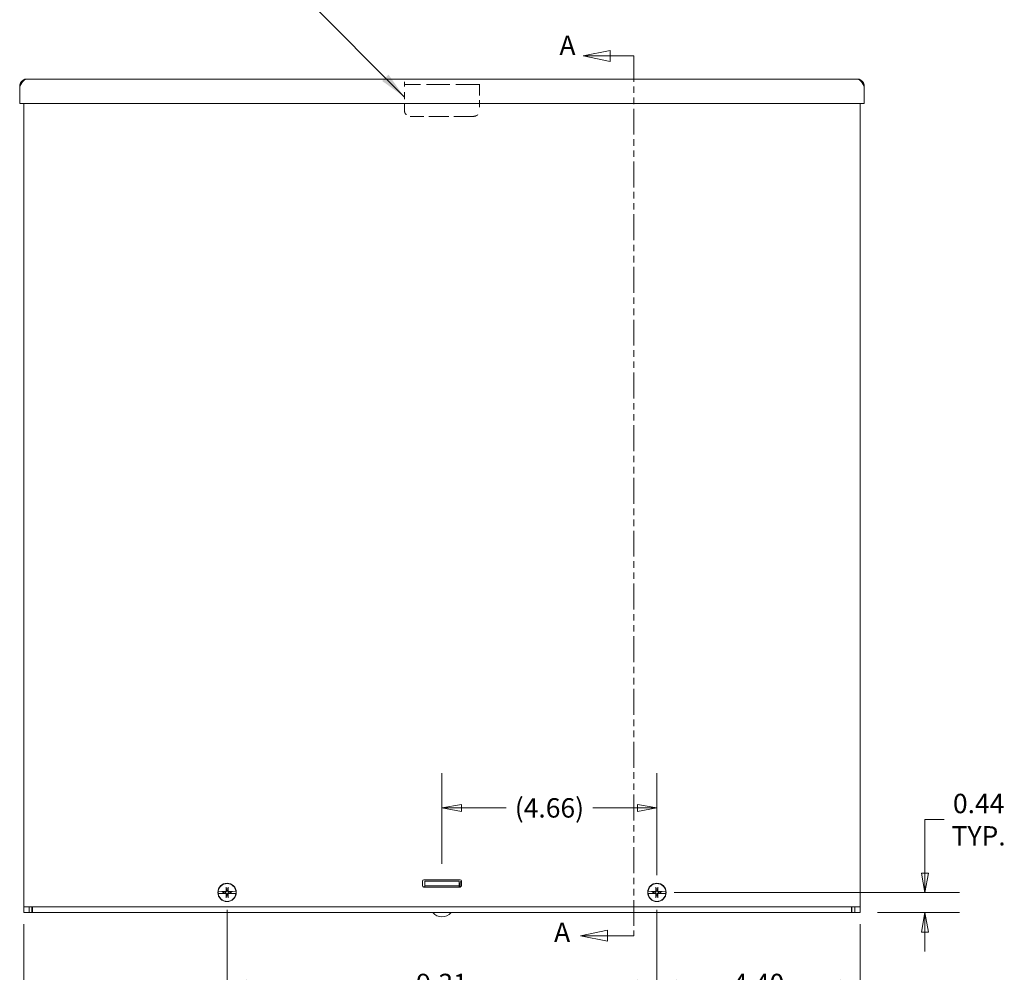
# Model space of a CAD drawing. Units: inches. Extents: x 6.2 to 98.6, y 9.7 to 61.8.
# Drawn here: x 19.8 to 41.2, y 27.3 to 48 of the extents above; entities that cross this region are included whole.
import ezdxf

# ---------------------------------------------------------------- set-up
doc = ezdxf.new("R2010")
doc.units = ezdxf.units.IN
doc.header["$LTSCALE"] = 6
doc.header["$MEASUREMENT"] = 0
doc.linetypes.add('DASHED', pattern=[0.2067, 0.1654, -0.0413])
doc.linetypes.add('DOUBLE_DASH_CHAIN', pattern=[1.2403, 0.6614, -0.0827, 0.1654, -0.0827, 0.1654, -0.0827])
doc.layers.get('0').update_dxf_attribs({"lineweight": 0})
for name, color, linetype, lineweight in [('Dimension (ANSI)', 7, 'Continuous', 5), ('Hidden (ANSI)', 7, 'DASHED', 5), ('Section Line (ANSI)', 7, 'DOUBLE_DASH_CHAIN', 5), ('Symbol (ANSI)', 7, 'Continuous', 5), ('Visible (ANSI)', 7, 'Continuous', 5)]:
    doc.layers.add(name, color=color, linetype=linetype, lineweight=lineweight)
doc.styles.add('Note Text (ANSI)', font='tahoma.ttf')
doc.styles.add('ROMANS', font='tahoma.ttf')
doc.dimstyles.new('Default (ANSI)', dxfattribs={"dimscale": 6, "dimtxt": 0.07, "dimasz": 0.07, "dimexe": 0.125, "dimexo": 0.0625, "dimgap": 0.031496, "dimtad": 0, "dimtih": 1, "dimtoh": 1, "dimrnd": 1e-08, "dimzin": 0, "dimdsep": 46, "dimtxsty": 'ROMANS', "dimblk": 'Filled-1', "dimcen": 0.09, "dimdle": 0.393701, "dimclrd": 256, "dimclre": 256, "dimclrt": 256, "dimadec": 0, "dimazin": 0, "dimtfac": 0.928571, "dimtofl": 0, "dimtmove": 0, "dimatfit": 3, "dimfxl": 1, "dimtolj": 1, "dimtzin": 0, "dimlwd": -1, "dimlwe": -1, "dimarcsym": 0})
doc.dimstyles.new('Default (ANSI)$7', dxfattribs={"dimscale": 6, "dimtxt": 0.07, "dimasz": 0.098425, "dimexe": 0.125, "dimexo": 0.0625, "dimgap": 0.031496, "dimtad": 0, "dimtih": 1, "dimtoh": 1, "dimrnd": 1e-08, "dimzin": 0, "dimdsep": 46, "dimtxsty": 'ROMANS', "dimblk": 'Filled-1', "dimcen": 0.09, "dimdle": 0.393701, "dimclrd": 256, "dimclre": 256, "dimclrt": 256, "dimadec": 0, "dimazin": 0, "dimtfac": 0.928571, "dimtofl": 0, "dimtmove": 0, "dimatfit": 3, "dimfxl": 1, "dimtolj": 1, "dimtzin": 0, "dimlwd": -1, "dimlwe": -1, "dimarcsym": 0})

# ---------------------------------------------------------------- blocks, each defined once
blk = doc.blocks.new('Filled-1')
at = {"color": 0}
for p, q in [((0, 0), (-1, 0.179)), ((-1, 0.179), (-1, -0.179)), ((-1, 0), (0, 0)), ((-1, -0.179), (0, 0))]:
    blk.add_line(p, q, dxfattribs=at)
at = {"color": 0, "flags": 128}
blk.add_lwpolyline([(-1, -0.179), (0, 0), (-1, 0.179), (-1, -0.179)], dxfattribs=at)
at = {"color": 0}
blk.add_solid([(-1, -0.179), (0, 0), (-1, 0.179), (-1, -0.179)], dxfattribs=at)
blk = doc.blocks.new('*D11')
at = {"layer": 'Defpoints', "color": 0, "transparency": 16777216}
for p in [(33.642, 29.051), (38.045, 28.739), (33.642, 27.079)]:
    blk.add_point(p, dxfattribs=at)
at = {"layer": 'Dimension (ANSI)', "transparency": 16777216}
for p, q in [((33.642, 28.676), (33.642, 26.329)), ((38.045, 28.364), (38.045, 26.329)), ((34.062, 27.079), (35.112, 27.079)), ((37.625, 27.079), (36.576, 27.079))]:
    blk.add_line(p, q, dxfattribs=at)
at = {"layer": 'Dimension (ANSI)', "transparency": 16777216, "xscale": 0.4200000017881394, "yscale": 0.4200000017881394, "zscale": 0.4200000017881394, "rotation": 180}
blk.add_blockref('Filled-1', (33.642, 27.079), dxfattribs=at)
at = {"layer": 'Dimension (ANSI)', "transparency": 16777216, "xscale": 0.4200000017881394, "yscale": 0.4200000017881394, "zscale": 0.4200000017881394}
blk.add_blockref('Filled-1', (38.045, 27.079), dxfattribs=at)
at = {"layer": 'Dimension (ANSI)', "transparency": 16777216, "insert": (35.844, 27.079), "char_height": 0.42, "attachment_point": 5, "style": 'ROMANS'}
blk.add_mtext('\\A1;4.40', dxfattribs=at)
blk = doc.blocks.new('*D12')
at = {"layer": 'Defpoints', "color": 0, "transparency": 16777216}
for p in [(19.927, 28.739), (38.045, 28.739), (19.927, 25.266)]:
    blk.add_point(p, dxfattribs=at)
at = {"layer": 'Dimension (ANSI)', "transparency": 16777216}
for p, q in [((19.927, 28.364), (19.927, 24.516)), ((38.045, 28.364), (38.045, 24.516)), ((20.347, 25.266), (27.374, 25.266)), ((37.625, 25.266), (30.598, 25.266))]:
    blk.add_line(p, q, dxfattribs=at)
at = {"layer": 'Dimension (ANSI)', "transparency": 16777216, "xscale": 0.4200000017881394, "yscale": 0.4200000017881394, "zscale": 0.4200000017881394, "rotation": 180}
blk.add_blockref('Filled-1', (19.927, 25.266), dxfattribs=at)
at = {"layer": 'Dimension (ANSI)', "transparency": 16777216, "xscale": 0.4200000017881394, "yscale": 0.4200000017881394, "zscale": 0.4200000017881394}
blk.add_blockref('Filled-1', (38.045, 25.266), dxfattribs=at)
at = {"layer": 'Dimension (ANSI)', "transparency": 16777216, "insert": (28.986, 25.266), "char_height": 0.42, "attachment_point": 5, "style": 'ROMANS'}
blk.add_mtext('\\A1;\\fTahoma|b0|i0;\\H0.4200;18.12\\P\\fTahoma|b0|i0;\\H0.4200;LID WIDTH', dxfattribs=at)
blk = doc.blocks.new('*D13')
at = {"layer": 'Defpoints', "color": 0, "transparency": 16777216}
for p in [(33.642, 29.051), (38.045, 28.614), (39.449, 28.614)]:
    blk.add_point(p, dxfattribs=at)
at = {"layer": 'Dimension (ANSI)', "transparency": 16777216}
for p, q in [((39.869, 30.628), (39.449, 30.628)), ((39.449, 30.628), (39.449, 29.891)), ((39.449, 29.471), (39.449, 29.891)), ((34.017, 29.051), (40.199, 29.051)), ((38.42, 28.614), (40.199, 28.614)), ((39.449, 28.194), (39.449, 27.774))]:
    blk.add_line(p, q, dxfattribs=at)
at = {"layer": 'Dimension (ANSI)', "transparency": 16777216, "xscale": 0.4200000017881394, "yscale": 0.4200000017881394, "zscale": 0.4200000017881394}
for p, rotation in [((39.449, 29.051), 270), ((39.449, 28.614), 90)]:
    blk.add_blockref('Filled-1', p, dxfattribs=dict(at, rotation=rotation))
at = {"layer": 'Dimension (ANSI)', "transparency": 16777216, "insert": (40.613, 30.628), "char_height": 0.42, "attachment_point": 5, "style": 'ROMANS'}
blk.add_mtext('\\A1;\\fTahoma|b0|i0;\\H0.4200;0.44\\P\\fTahoma|b0|i0;\\H0.4200;TYP.', dxfattribs=at)
blk = doc.blocks.new('2dTransSection0')
at = {"layer": 'Section Line (ANSI)', "linetype": 'Continuous'}
for p, q in [((5.4383, 7.8816), (5.3403, 7.8621)), ((5.4383, 7.8621), (5.3403, 7.8621)), ((5.3403, 7.8621), (5.4383, 7.8426)), ((5.4383, 7.8426), (5.4383, 7.8816)), ((5.5237, 7.8621), (5.4383, 7.8621)), ((5.5237, 7.8621), (5.5237, 7.8464)), ((5.429, 4.7051), (5.331, 4.6856)), ((5.429, 4.6661), (5.429, 4.7051)), ((5.5237, 4.7014), (5.5237, 4.6856)), ((5.429, 4.6856), (5.331, 4.6856)), ((5.331, 4.6856), (5.429, 4.6661)), ((5.5237, 4.6856), (5.429, 4.6856))]:
    blk.add_line(p, q, dxfattribs=at)
at = {"layer": 'Section Line (ANSI)', "linetype": 'DOUBLE_DASH_CHAIN', "ltscale": 0.023596}
blk.add_line((5.5237, 7.8621), (5.5237, 4.6856), dxfattribs=at)
at = {"layer": 'Section Line (ANSI)', "linetype": 'Continuous', "flags": 128}
for points in [[(5.4383, 7.8816), (5.3403, 7.8621), (5.4383, 7.8426), (5.4383, 7.8816)], [(5.429, 4.7051), (5.331, 4.6856), (5.429, 4.6661), (5.429, 4.7051)]]:
    blk.add_lwpolyline(points, dxfattribs=at)
at = {"layer": 'Section Line (ANSI)'}
for points in [[(5.4383, 7.8816), (5.3403, 7.8621), (5.4383, 7.8426), (5.4383, 7.8816)], [(5.429, 4.7051), (5.331, 4.6856), (5.429, 4.6661), (5.429, 4.7051)]]:
    blk.add_solid(points, dxfattribs=at)
at = {"layer": 'Section Line (ANSI)', "char_height": 0.07, "attachment_point": 7, "line_spacing_factor": 0.25, "style": 'Note Text (ANSI)'}
for insert in [(5.2552, 7.8437), (5.2358, 4.6414)]:
    blk.add_mtext('A', dxfattribs=dict(at, insert=insert))
blk = doc.blocks.new('*D24')
at = {"layer": 'Defpoints', "color": 0, "transparency": 16777216}
for p in [(28.986, 30.883), (28.986, 29.298), (33.642, 29.051)]:
    blk.add_point(p, dxfattribs=at)
at = {"layer": 'Dimension (ANSI)', "transparency": 16777216}
for p, q in [((28.986, 29.673), (28.986, 31.633)), ((33.642, 29.426), (33.642, 31.633)), ((29.406, 30.883), (30.374, 30.883)), ((33.222, 30.883), (32.254, 30.883))]:
    blk.add_line(p, q, dxfattribs=at)
at = {"layer": 'Dimension (ANSI)', "transparency": 16777216, "xscale": 0.4200000017881394, "yscale": 0.4200000017881394, "zscale": 0.4200000017881394, "rotation": 180}
blk.add_blockref('Filled-1', (28.986, 30.883), dxfattribs=at)
at = {"layer": 'Dimension (ANSI)', "transparency": 16777216, "xscale": 0.4200000017881394, "yscale": 0.4200000017881394, "zscale": 0.4200000017881394}
blk.add_blockref('Filled-1', (33.642, 30.883), dxfattribs=at)
at = {"layer": 'Dimension (ANSI)', "transparency": 16777216, "insert": (31.314, 30.883), "char_height": 0.42, "attachment_point": 5, "style": 'ROMANS'}
blk.add_mtext('\\A1;(4.66)', dxfattribs=at)
blk = doc.blocks.new('*D28')
at = {"layer": 'Defpoints', "color": 0, "transparency": 16777216}
for p in [(24.33, 29.051), (33.642, 29.051), (33.642, 27.079)]:
    blk.add_point(p, dxfattribs=at)
at = {"layer": 'Dimension (ANSI)', "transparency": 16777216}
for p, q in [((24.33, 28.676), (24.33, 26.329)), ((33.642, 28.676), (33.642, 26.329)), ((24.75, 27.079), (28.27, 27.079)), ((33.222, 27.079), (29.703, 27.079))]:
    blk.add_line(p, q, dxfattribs=at)
at = {"layer": 'Dimension (ANSI)', "transparency": 16777216, "xscale": 0.4200000017881394, "yscale": 0.4200000017881394, "zscale": 0.4200000017881394, "rotation": 180}
blk.add_blockref('Filled-1', (24.33, 27.079), dxfattribs=at)
at = {"layer": 'Dimension (ANSI)', "transparency": 16777216, "xscale": 0.4200000017881394, "yscale": 0.4200000017881394, "zscale": 0.4200000017881394}
blk.add_blockref('Filled-1', (33.642, 27.079), dxfattribs=at)
at = {"layer": 'Dimension (ANSI)', "transparency": 16777216, "insert": (28.986, 27.079), "char_height": 0.42, "attachment_point": 5, "style": 'ROMANS'}
blk.add_mtext('\\A1;9.31', dxfattribs=at)

msp = doc.modelspace()

# ---------------------------------------------------------------- linework, layer by layer
at = {"layer": 'Hidden (ANSI)', "ltscale": 0.076069}
for p, q in [((28.1737, 46.6137), (28.1737, 46.461)), ((29.7987, 46.461), (29.7987, 46.6137))]:
    msp.add_line(p, q, dxfattribs=at)
at = {"layer": 'Hidden (ANSI)', "ltscale": 0.515755}
msp.add_line((29.7987, 46.5547), (28.1737, 46.5547), dxfattribs=at)
at = {"layer": 'Hidden (ANSI)', "ltscale": 0.149815}
for p, q in [((28.1737, 45.9887), (28.1737, 46.461)), ((29.7987, 46.461), (29.7987, 45.9887))]:
    msp.add_line(p, q, dxfattribs=at)
at = {"layer": 'Hidden (ANSI)', "ltscale": 0.436393}
msp.add_line((29.6737, 45.8637), (28.2987, 45.8637), dxfattribs=at)
at = {"layer": 'Hidden (ANSI)', "ltscale": 0.062231}
for centre, start, end in [((28.2987, 45.9887), 180, 270), ((29.6737, 45.9887), 270, 0)]:
    msp.add_arc(centre, 0.125, start, end, dxfattribs=at)
at = {"layer": 'Visible (ANSI)'}
for p, q in [((19.837, 46.1415), (19.837, 46.52)), ((19.9897, 46.6727), (37.9827, 46.6727)), ((38.1355, 46.1415), (38.1355, 46.52)), ((38.1355, 46.1415), (19.837, 46.1415)), ((19.9272, 28.7387), (19.9272, 46.1415)), ((38.0452, 46.1415), (38.0452, 28.7387)), ((28.5643, 29.1989), (28.5643, 29.2926)), ((28.5956, 29.3239), (29.3768, 29.3239)), ((28.6112, 29.2977), (28.8612, 29.2977)), ((28.6112, 29.2977), (28.6112, 29.1937)), ((29.1112, 29.2977), (28.8612, 29.2977)), ((29.1112, 29.2977), (29.3612, 29.2977)), ((29.3612, 29.1937), (29.3612, 29.2977)), ((29.3768, 29.2512), (29.3768, 29.1676)), ((29.4081, 29.2926), (29.4081, 29.1989)), ((24.1373, 29.0757), (24.1388, 29.0756)), ((24.1388, 29.0269), (24.1373, 29.0268)), ((24.2129, 29.074), (24.1388, 29.0756)), ((24.1388, 29.0269), (24.2129, 29.0285)), ((24.2181, 29.0733), (24.2129, 29.074)), ((24.2129, 29.0285), (24.2181, 29.0292)), ((24.2181, 29.0733), (24.2207, 29.0729)), ((24.2207, 29.0296), (24.2181, 29.0292)), ((24.2433, 29.0684), (24.2234, 29.0725)), ((24.2234, 29.03), (24.2433, 29.0341)), ((24.2553, 29.0659), (24.2433, 29.0684)), ((24.2433, 29.0341), (24.2553, 29.0366)), ((24.3087, 29.1578), (24.3154, 29.1259)), ((24.3446, 29.1259), (24.3513, 29.1578)), ((24.4166, 29.0684), (24.4047, 29.0659)), ((24.4047, 29.0366), (24.4166, 29.0341)), ((24.4366, 29.0725), (24.4166, 29.0684)), ((24.4166, 29.0341), (24.4366, 29.03)), ((24.4392, 29.0729), (24.4418, 29.0733)), ((24.4418, 29.0292), (24.4392, 29.0296)), ((24.447, 29.074), (24.4418, 29.0733)), ((24.4418, 29.0292), (24.447, 29.0285)), ((24.5211, 29.0756), (24.447, 29.074)), ((24.447, 29.0285), (24.5211, 29.0269)), ((24.5211, 29.0756), (24.5226, 29.0757)), ((24.5226, 29.0268), (24.5211, 29.0269)), ((28.6112, 29.1762), (28.574, 29.1762)), ((29.3768, 29.1676), (28.5956, 29.1676)), ((28.8612, 29.1937), (28.6112, 29.1937)), ((28.6112, 29.1676), (28.6112, 29.1937)), ((29.1112, 29.1937), (28.8612, 29.1937)), ((29.3612, 29.1937), (29.1112, 29.1937)), ((29.3612, 29.1676), (29.3612, 29.1937)), ((29.3768, 29.1762), (29.3612, 29.1762)), ((33.4498, 29.0757), (33.4513, 29.0756)), ((33.4513, 29.0269), (33.4498, 29.0268)), ((33.5254, 29.074), (33.4513, 29.0756)), ((33.4513, 29.0269), (33.5254, 29.0285)), ((33.5306, 29.0733), (33.5254, 29.074)), ((33.5254, 29.0285), (33.5306, 29.0292)), ((33.5306, 29.0733), (33.5332, 29.0729)), ((33.5332, 29.0296), (33.5306, 29.0292)), ((33.5558, 29.0684), (33.5359, 29.0725)), ((33.5359, 29.03), (33.5558, 29.0341)), ((33.5678, 29.0659), (33.5558, 29.0684)), ((33.5558, 29.0341), (33.5678, 29.0366)), ((33.6212, 29.1578), (33.6279, 29.1259)), ((33.6571, 29.1259), (33.6638, 29.1578)), ((33.7291, 29.0684), (33.7172, 29.0659)), ((33.7172, 29.0366), (33.7291, 29.0341)), ((33.7491, 29.0725), (33.7291, 29.0684)), ((33.7291, 29.0341), (33.7491, 29.03)), ((33.7517, 29.0729), (33.7543, 29.0733)), ((33.7543, 29.0292), (33.7517, 29.0296)), ((33.7595, 29.074), (33.7543, 29.0733)), ((33.7543, 29.0292), (33.7595, 29.0285)), ((33.8336, 29.0756), (33.7595, 29.074)), ((33.7595, 29.0285), (33.8336, 29.0269)), ((33.8336, 29.0756), (33.8351, 29.0757)), ((33.8351, 29.0268), (33.8336, 29.0269)), ((24.3154, 28.9766), (24.3087, 28.9446)), ((24.3513, 28.9446), (24.3446, 28.9766)), ((33.6279, 28.9766), (33.6212, 28.9446)), ((33.6638, 28.9446), (33.6571, 28.9766)), ((19.9272, 28.6137), (19.9272, 28.7387)), ((19.9272, 28.7387), (20.08, 28.7387)), ((19.9272, 28.6137), (19.9477, 28.6137)), ((20.0317, 28.6137), (19.9477, 28.6137)), ((20.0443, 28.6137), (20.0317, 28.6137)), ((20.0443, 28.6137), (20.0443, 28.7387)), ((20.0443, 28.6137), (20.1033, 28.6137)), ((20.08, 28.7387), (37.8925, 28.7387)), ((20.1033, 28.7387), (20.1033, 28.6137)), ((20.1033, 28.6727), (20.1112, 28.6727)), ((20.1112, 28.6137), (20.1033, 28.6137)), ((20.1112, 28.7387), (20.1112, 28.6137)), ((37.8612, 28.6137), (20.1112, 28.6137)), ((37.8612, 28.6137), (37.8612, 28.7387)), ((37.8612, 28.6727), (37.8691, 28.6727)), ((37.8691, 28.6137), (37.8612, 28.6137)), ((37.8691, 28.6137), (37.8691, 28.7387)), ((37.8691, 28.6137), (37.9281, 28.6137)), ((37.8925, 28.7387), (38.0452, 28.7387)), ((37.9281, 28.7387), (37.9281, 28.6137)), ((37.9281, 28.6137), (37.9407, 28.6137)), ((38.0247, 28.6137), (37.9407, 28.6137)), ((38.0247, 28.6137), (38.0452, 28.6137)), ((38.0452, 28.7387), (38.0452, 28.6137))]:
    msp.add_line(p, q, dxfattribs=at)
for centre in [(24.33, 29.0512), (33.6425, 29.0512)]:
    msp.add_circle(centre, 0.1995, dxfattribs=at)
for centre, radius, start, end in [((24.33, 29.0512), 0.1927, 7.27304, 172.72696), ((28.5956, 29.2926), 0.0313, 90, 180), ((29.3768, 29.2926), 0.0313, 0, 90), ((29.4268, 29.2512), 0.05, 112.48791, 180), ((33.6425, 29.0512), 0.1927, 7.27304, 172.72696), ((24.33, 29.0512), 0.1942, 172.77428, 187.22572), ((24.33, 29.0512), 0.1927, 187.27304, 352.72696), ((24.33, 29.0512), 0.0883, 168.828, 191.172), ((24.33, 29.0512), 0.0761, 168.93233, 191.06767), ((24.33, 29.0512), 0.0761, 78.93233, 101.06767), ((24.33, 29.0512), 0.0761, 348.93233, 11.06767), ((24.33, 29.0512), 0.0883, 348.828, 11.172), ((24.33, 29.0512), 0.1942, 352.77428, 7.22572), ((28.5956, 29.1989), 0.0313, 180, 270), ((29.3768, 29.1989), 0.0312, 270, 0), ((33.6425, 29.0512), 0.1942, 172.77428, 187.22572), ((33.6425, 29.0512), 0.1927, 187.27304, 352.72696), ((33.6425, 29.0512), 0.0883, 168.828, 191.172), ((33.6425, 29.0512), 0.0761, 168.93233, 191.06767), ((33.6425, 29.0512), 0.0761, 78.93233, 101.06767), ((33.6425, 29.0512), 0.0761, 348.93233, 11.06767), ((33.6425, 29.0512), 0.0883, 348.828, 11.172), ((33.6425, 29.0512), 0.1942, 352.77428, 7.22572), ((24.33, 29.0512), 0.0761, 258.93233, 281.06767), ((33.6425, 29.0512), 0.0761, 258.93233, 281.06767), ((20.1546, 28.7665), 0.0937, 236.83983, 242.44068), ((28.9862, 28.7843), 0.2606, 220.89315, 319.10685), ((37.8178, 28.7665), 0.0938, 297.55932, 303.16017)]:
    msp.add_arc(centre, radius, start, end, dxfattribs=at)
for centre, major_axis, start_param, end_param in [((24.3294, 29.0333), (-0.4344, 0.013), 4.7970313, 4.9741531), ((24.3294, 29.0692), (0.4344, 0.013), 4.4506249, 4.6277467), ((24.3479, 29.0518), (0.013, -0.4344), 4.4367876, 4.6277467), ((24.3479, 29.0507), (-0.013, -0.4344), 4.7970313, 4.9879904), ((24.312, 29.0518), (0.013, 0.4344), 4.7970313, 4.9879904), ((24.312, 29.0507), (-0.013, 0.4344), 4.4367876, 4.6277467), ((24.3305, 29.0333), (-0.4344, -0.013), 4.4506249, 4.6277467), ((24.3305, 29.0692), (0.4344, -0.013), 4.7970313, 4.9741531), ((33.6419, 29.0333), (-0.4344, 0.013), 4.7970313, 4.9741531), ((33.6419, 29.0692), (0.4344, 0.013), 4.4506249, 4.6277467), ((33.6604, 29.0518), (0.013, -0.4344), 4.4367876, 4.6277467), ((33.6604, 29.0507), (-0.013, -0.4344), 4.7970313, 4.9879904), ((33.6245, 29.0518), (0.013, 0.4344), 4.7970313, 4.9879904), ((33.6245, 29.0507), (-0.013, 0.4344), 4.4367876, 4.6277467), ((33.643, 29.0333), (-0.4344, -0.013), 4.4506249, 4.6277467), ((33.643, 29.0692), (0.4344, -0.013), 4.7970313, 4.9741531)]:
    msp.add_ellipse(centre, major_axis=major_axis, ratio=0.0871557, start_param=start_param, end_param=end_param, dxfattribs=at)
for points, knots in [([(19.837, 46.52), (19.8682, 46.569), (19.8994, 46.6173), (19.9305, 46.6453), (19.9503, 46.663), (19.97, 46.6727), (19.9897, 46.6727)], [-1, -1, -1, -1, -0.3873107, -0.3873107, -0.3873107, 0, 0, 0, 0]), ([(38.1355, 46.52), (38.1043, 46.569), (38.0731, 46.6173), (38.0419, 46.6453), (38.0222, 46.663), (38.0024, 46.6727), (37.9827, 46.6727)], [-1, -1, -1, -1, -0.3873107, -0.3873107, -0.3873107, 0, 0, 0, 0]), ([(24.2207, 29.0729), (24.221, 29.0729), (24.2213, 29.0728), (24.2223, 29.0727), (24.2229, 29.0726), (24.2234, 29.0725)], [0.050622067, 0.050622067, 0.050622067, 0.050622067, 0.053629369, 0.053629369, 0.060811839, 0.060811839, 0.060811839, 0.060811839]), ([(24.2207, 29.0729), (24.221, 29.0729), (24.2213, 29.0728), (24.2223, 29.0727), (24.2229, 29.0726), (24.2234, 29.0725)], [0.050128593, 0.050128593, 0.050128593, 0.050128593, 0.053097707, 0.053097707, 0.060314492, 0.060314492, 0.060314492, 0.060314492]), ([(24.2234, 29.03), (24.2229, 29.0299), (24.2223, 29.0298), (24.2213, 29.0297), (24.221, 29.0296), (24.2207, 29.0296)], [0.081729853, 0.081729853, 0.081729853, 0.081729853, 0.088912322, 0.088912322, 0.091919625, 0.091919625, 0.091919625, 0.091919625]), ([(24.2234, 29.03), (24.2229, 29.0299), (24.2223, 29.0298), (24.2213, 29.0297), (24.221, 29.0296), (24.2207, 29.0296)], [0.081237083, 0.081237083, 0.081237083, 0.081237083, 0.088453868, 0.088453868, 0.091422984, 0.091422984, 0.091422984, 0.091422984]), ([(24.3183, 29.0877), (24.3185, 29.085), (24.3182, 29.0822), (24.3171, 29.078), (24.3163, 29.0761), (24.3143, 29.0726), (24.313, 29.0709), (24.3103, 29.0682), (24.3086, 29.0669), (24.3051, 29.0649), (24.3032, 29.0641), (24.299, 29.063), (24.2962, 29.0627), (24.2936, 29.0629)], [0.264127, 0.264127, 0.264127, 0.264127, 0.28524651, 0.28524651, 0.30014564, 0.30014564, 0.31504476, 0.31504476, 0.32994389, 0.32994389, 0.34484301, 0.34484301, 0.36596252, 0.36596252, 0.36596252, 0.36596252]), ([(24.2936, 29.0395), (24.2962, 29.0397), (24.299, 29.0395), (24.3032, 29.0383), (24.3051, 29.0376), (24.3086, 29.0356), (24.3103, 29.0343), (24.313, 29.0315), (24.3143, 29.0299), (24.3163, 29.0263), (24.3171, 29.0245), (24.3182, 29.0202), (24.3185, 29.0175), (24.3183, 29.0148)], [0.264127, 0.264127, 0.264127, 0.264127, 0.28524651, 0.28524651, 0.30014564, 0.30014564, 0.31504476, 0.31504476, 0.32994389, 0.32994389, 0.34484301, 0.34484301, 0.36596252, 0.36596252, 0.36596252, 0.36596252]), ([(24.3091, 29.0874), (24.3091, 29.0855), (24.3088, 29.0835), (24.3074, 29.0799), (24.3063, 29.0782), (24.3037, 29.0755), (24.3021, 29.0743), (24.2985, 29.0727), (24.2966, 29.0722), (24.2944, 29.0721), (24.2941, 29.0721), (24.2938, 29.0721)], [0, 0, 0, 0, 0.0141483, 0.0141483, 0.0282966, 0.0282966, 0.04243521, 0.04243521, 0.05657382, 0.05657382, 0.058809756, 0.058809756, 0.058809756, 0.058809756]), ([(24.2938, 29.0303), (24.2957, 29.0304), (24.2977, 29.0301), (24.3013, 29.0287), (24.303, 29.0276), (24.3057, 29.025), (24.3069, 29.0234), (24.3086, 29.0198), (24.309, 29.0178), (24.3091, 29.0157), (24.3091, 29.0154), (24.3091, 29.0151)], [0, 0, 0, 0, 0.0141483, 0.0141483, 0.0282966, 0.0282966, 0.04243521, 0.04243521, 0.05657382, 0.05657382, 0.058809756, 0.058809756, 0.058809756, 0.058809756]), ([(24.3087, 29.1578), (24.3086, 29.1583), (24.3085, 29.1589), (24.3083, 29.1604), (24.3082, 29.1616), (24.3081, 29.1637), (24.308, 29.1651), (24.3079, 29.1671), (24.3079, 29.168), (24.3079, 29.1689)], [0.081729852, 0.081729852, 0.081729852, 0.081729852, 0.088912322, 0.088912322, 0.097784471, 0.097784471, 0.106760129, 0.106760129, 0.113079802, 0.113079802, 0.113079802, 0.113079802]), ([(24.3664, 29.0629), (24.3637, 29.0627), (24.361, 29.063), (24.3567, 29.0641), (24.3549, 29.0649), (24.3513, 29.0669), (24.3497, 29.0682), (24.3469, 29.0709), (24.3456, 29.0726), (24.3436, 29.0761), (24.3429, 29.078), (24.3417, 29.0822), (24.3415, 29.085), (24.3417, 29.0877)], [0.264127, 0.264127, 0.264127, 0.264127, 0.28524651, 0.28524651, 0.30014564, 0.30014564, 0.31504476, 0.31504476, 0.32994389, 0.32994389, 0.34484301, 0.34484301, 0.36596252, 0.36596252, 0.36596252, 0.36596252]), ([(24.3417, 29.0148), (24.3415, 29.0175), (24.3417, 29.0202), (24.3429, 29.0245), (24.3436, 29.0263), (24.3456, 29.0299), (24.3469, 29.0315), (24.3497, 29.0343), (24.3513, 29.0356), (24.3549, 29.0376), (24.3567, 29.0383), (24.361, 29.0395), (24.3637, 29.0397), (24.3664, 29.0395)], [0.264127, 0.264127, 0.264127, 0.264127, 0.28524651, 0.28524651, 0.30014564, 0.30014564, 0.31504476, 0.31504476, 0.32994389, 0.32994389, 0.34484301, 0.34484301, 0.36596252, 0.36596252, 0.36596252, 0.36596252]), ([(24.3509, 29.0151), (24.3508, 29.017), (24.3511, 29.0189), (24.3525, 29.0226), (24.3536, 29.0243), (24.3562, 29.027), (24.3578, 29.0282), (24.3614, 29.0298), (24.3634, 29.0303), (24.3655, 29.0303), (24.3658, 29.0304), (24.3661, 29.0303)], [0, 0, 0, 0, 0.0141483, 0.0141483, 0.0282966, 0.0282966, 0.04243521, 0.04243521, 0.05657382, 0.05657382, 0.058809756, 0.058809756, 0.058809756, 0.058809756]), ([(24.3661, 29.0721), (24.3642, 29.0721), (24.3623, 29.0724), (24.3586, 29.0738), (24.3569, 29.0749), (24.3542, 29.0775), (24.353, 29.0791), (24.3514, 29.0827), (24.3509, 29.0846), (24.3509, 29.0868), (24.3509, 29.0871), (24.3509, 29.0874)], [0, 0, 0, 0, 0.0141483, 0.0141483, 0.0282966, 0.0282966, 0.04243521, 0.04243521, 0.05657382, 0.05657382, 0.058809756, 0.058809756, 0.058809756, 0.058809756]), ([(24.352, 29.1689), (24.352, 29.168), (24.352, 29.1671), (24.3519, 29.1651), (24.3519, 29.1637), (24.3517, 29.1616), (24.3516, 29.1604), (24.3514, 29.1589), (24.3513, 29.1583), (24.3513, 29.1578)], [0.029461889, 0.029461889, 0.029461889, 0.029461889, 0.035781562, 0.035781562, 0.04475722, 0.04475722, 0.053629369, 0.053629369, 0.060811839, 0.060811839, 0.060811839, 0.060811839]), ([(24.4366, 29.0725), (24.437, 29.0726), (24.4377, 29.0727), (24.4386, 29.0728), (24.4389, 29.0729), (24.4392, 29.0729)], [0.081237083, 0.081237083, 0.081237083, 0.081237083, 0.088453868, 0.088453868, 0.091422984, 0.091422984, 0.091422984, 0.091422984]), ([(24.4366, 29.0725), (24.437, 29.0726), (24.4376, 29.0727), (24.4386, 29.0728), (24.4389, 29.0729), (24.4392, 29.0729)], [0.081729853, 0.081729853, 0.081729853, 0.081729853, 0.088912322, 0.088912322, 0.091919625, 0.091919625, 0.091919625, 0.091919625]), ([(24.4392, 29.0296), (24.4389, 29.0296), (24.4386, 29.0297), (24.4377, 29.0298), (24.437, 29.0299), (24.4366, 29.03)], [0.050128593, 0.050128593, 0.050128593, 0.050128593, 0.053097707, 0.053097707, 0.060314492, 0.060314492, 0.060314492, 0.060314492]), ([(24.4392, 29.0296), (24.4389, 29.0296), (24.4386, 29.0297), (24.4376, 29.0298), (24.437, 29.0299), (24.4366, 29.03)], [0.050622067, 0.050622067, 0.050622067, 0.050622067, 0.053629369, 0.053629369, 0.060811839, 0.060811839, 0.060811839, 0.060811839]), ([(33.5332, 29.0729), (33.5335, 29.0729), (33.5338, 29.0728), (33.5348, 29.0727), (33.5354, 29.0726), (33.5359, 29.0725)], [0.050622067, 0.050622067, 0.050622067, 0.050622067, 0.053629369, 0.053629369, 0.060811839, 0.060811839, 0.060811839, 0.060811839]), ([(33.5332, 29.0729), (33.5335, 29.0729), (33.5338, 29.0728), (33.5348, 29.0727), (33.5354, 29.0726), (33.5359, 29.0725)], [0.050128593, 0.050128593, 0.050128593, 0.050128593, 0.053097707, 0.053097707, 0.060314492, 0.060314492, 0.060314492, 0.060314492]), ([(33.5359, 29.03), (33.5354, 29.0299), (33.5348, 29.0298), (33.5338, 29.0297), (33.5335, 29.0296), (33.5332, 29.0296)], [0.081729853, 0.081729853, 0.081729853, 0.081729853, 0.088912322, 0.088912322, 0.091919625, 0.091919625, 0.091919625, 0.091919625]), ([(33.5359, 29.03), (33.5354, 29.0299), (33.5348, 29.0298), (33.5338, 29.0297), (33.5335, 29.0296), (33.5332, 29.0296)], [0.081237083, 0.081237083, 0.081237083, 0.081237083, 0.088453868, 0.088453868, 0.091422984, 0.091422984, 0.091422984, 0.091422984]), ([(33.6308, 29.0877), (33.631, 29.085), (33.6307, 29.0822), (33.6296, 29.078), (33.6288, 29.0761), (33.6268, 29.0726), (33.6255, 29.0709), (33.6228, 29.0682), (33.6211, 29.0669), (33.6176, 29.0649), (33.6157, 29.0641), (33.6115, 29.063), (33.6087, 29.0627), (33.6061, 29.0629)], [0.264127, 0.264127, 0.264127, 0.264127, 0.28524651, 0.28524651, 0.30014564, 0.30014564, 0.31504476, 0.31504476, 0.32994389, 0.32994389, 0.34484301, 0.34484301, 0.36596252, 0.36596252, 0.36596252, 0.36596252]), ([(33.6061, 29.0395), (33.6087, 29.0397), (33.6115, 29.0395), (33.6157, 29.0383), (33.6176, 29.0376), (33.6211, 29.0356), (33.6228, 29.0343), (33.6255, 29.0315), (33.6268, 29.0299), (33.6288, 29.0263), (33.6296, 29.0245), (33.6307, 29.0202), (33.631, 29.0175), (33.6308, 29.0148)], [0.264127, 0.264127, 0.264127, 0.264127, 0.28524651, 0.28524651, 0.30014564, 0.30014564, 0.31504476, 0.31504476, 0.32994389, 0.32994389, 0.34484301, 0.34484301, 0.36596252, 0.36596252, 0.36596252, 0.36596252]), ([(33.6216, 29.0874), (33.6216, 29.0855), (33.6213, 29.0835), (33.6199, 29.0799), (33.6188, 29.0782), (33.6162, 29.0755), (33.6146, 29.0743), (33.611, 29.0727), (33.6091, 29.0722), (33.6069, 29.0721), (33.6066, 29.0721), (33.6063, 29.0721)], [0, 0, 0, 0, 0.0141483, 0.0141483, 0.0282966, 0.0282966, 0.04243521, 0.04243521, 0.05657382, 0.05657382, 0.058809756, 0.058809756, 0.058809756, 0.058809756]), ([(33.6063, 29.0303), (33.6082, 29.0304), (33.6102, 29.0301), (33.6138, 29.0287), (33.6155, 29.0276), (33.6182, 29.025), (33.6194, 29.0234), (33.6211, 29.0198), (33.6215, 29.0178), (33.6216, 29.0157), (33.6216, 29.0154), (33.6216, 29.0151)], [0, 0, 0, 0, 0.0141483, 0.0141483, 0.0282966, 0.0282966, 0.04243521, 0.04243521, 0.05657382, 0.05657382, 0.058809756, 0.058809756, 0.058809756, 0.058809756]), ([(33.6212, 29.1578), (33.6211, 29.1583), (33.621, 29.1589), (33.6208, 29.1604), (33.6207, 29.1616), (33.6206, 29.1637), (33.6205, 29.1651), (33.6204, 29.1671), (33.6204, 29.168), (33.6204, 29.1689)], [0.081729852, 0.081729852, 0.081729852, 0.081729852, 0.088912322, 0.088912322, 0.097784471, 0.097784471, 0.106760129, 0.106760129, 0.113079802, 0.113079802, 0.113079802, 0.113079802]), ([(33.6789, 29.0629), (33.6762, 29.0627), (33.6735, 29.063), (33.6692, 29.0641), (33.6674, 29.0649), (33.6638, 29.0669), (33.6622, 29.0682), (33.6594, 29.0709), (33.6581, 29.0726), (33.6561, 29.0761), (33.6554, 29.078), (33.6542, 29.0822), (33.654, 29.085), (33.6542, 29.0877)], [0.264127, 0.264127, 0.264127, 0.264127, 0.28524651, 0.28524651, 0.30014564, 0.30014564, 0.31504476, 0.31504476, 0.32994389, 0.32994389, 0.34484301, 0.34484301, 0.36596252, 0.36596252, 0.36596252, 0.36596252]), ([(33.6542, 29.0148), (33.654, 29.0175), (33.6542, 29.0202), (33.6554, 29.0245), (33.6561, 29.0263), (33.6581, 29.0299), (33.6594, 29.0315), (33.6622, 29.0343), (33.6638, 29.0356), (33.6674, 29.0376), (33.6692, 29.0383), (33.6735, 29.0395), (33.6762, 29.0397), (33.6789, 29.0395)], [0.264127, 0.264127, 0.264127, 0.264127, 0.28524651, 0.28524651, 0.30014564, 0.30014564, 0.31504476, 0.31504476, 0.32994389, 0.32994389, 0.34484301, 0.34484301, 0.36596252, 0.36596252, 0.36596252, 0.36596252]), ([(33.6634, 29.0151), (33.6633, 29.017), (33.6636, 29.0189), (33.665, 29.0226), (33.6661, 29.0243), (33.6687, 29.027), (33.6703, 29.0282), (33.6739, 29.0298), (33.6759, 29.0303), (33.678, 29.0303), (33.6783, 29.0304), (33.6786, 29.0303)], [0, 0, 0, 0, 0.0141483, 0.0141483, 0.0282966, 0.0282966, 0.04243521, 0.04243521, 0.05657382, 0.05657382, 0.058809756, 0.058809756, 0.058809756, 0.058809756]), ([(33.6786, 29.0721), (33.6767, 29.0721), (33.6748, 29.0724), (33.6711, 29.0738), (33.6694, 29.0749), (33.6667, 29.0775), (33.6655, 29.0791), (33.6639, 29.0827), (33.6634, 29.0846), (33.6634, 29.0868), (33.6634, 29.0871), (33.6634, 29.0874)], [0, 0, 0, 0, 0.0141483, 0.0141483, 0.0282966, 0.0282966, 0.04243521, 0.04243521, 0.05657382, 0.05657382, 0.058809756, 0.058809756, 0.058809756, 0.058809756]), ([(33.6645, 29.1689), (33.6645, 29.168), (33.6645, 29.1671), (33.6644, 29.1651), (33.6644, 29.1637), (33.6642, 29.1616), (33.6641, 29.1604), (33.6639, 29.1589), (33.6638, 29.1583), (33.6638, 29.1578)], [0.029461889, 0.029461889, 0.029461889, 0.029461889, 0.035781562, 0.035781562, 0.04475722, 0.04475722, 0.053629369, 0.053629369, 0.060811839, 0.060811839, 0.060811839, 0.060811839]), ([(33.7491, 29.0725), (33.7495, 29.0726), (33.7502, 29.0727), (33.7511, 29.0728), (33.7514, 29.0729), (33.7517, 29.0729)], [0.081237083, 0.081237083, 0.081237083, 0.081237083, 0.088453868, 0.088453868, 0.091422984, 0.091422984, 0.091422984, 0.091422984]), ([(33.7491, 29.0725), (33.7495, 29.0726), (33.7501, 29.0727), (33.7511, 29.0728), (33.7514, 29.0729), (33.7517, 29.0729)], [0.081729853, 0.081729853, 0.081729853, 0.081729853, 0.088912322, 0.088912322, 0.091919625, 0.091919625, 0.091919625, 0.091919625]), ([(33.7517, 29.0296), (33.7514, 29.0296), (33.7511, 29.0297), (33.7502, 29.0298), (33.7495, 29.0299), (33.7491, 29.03)], [0.050128593, 0.050128593, 0.050128593, 0.050128593, 0.053097707, 0.053097707, 0.060314492, 0.060314492, 0.060314492, 0.060314492]), ([(33.7517, 29.0296), (33.7514, 29.0296), (33.7511, 29.0297), (33.7501, 29.0298), (33.7495, 29.0299), (33.7491, 29.03)], [0.050622067, 0.050622067, 0.050622067, 0.050622067, 0.053629369, 0.053629369, 0.060811839, 0.060811839, 0.060811839, 0.060811839]), ([(24.3079, 28.9336), (24.3079, 28.9344), (24.3079, 28.9354), (24.308, 28.9374), (24.3081, 28.9388), (24.3082, 28.9409), (24.3083, 28.9421), (24.3085, 28.9436), (24.3086, 28.9442), (24.3087, 28.9446)], [0.029461889, 0.029461889, 0.029461889, 0.029461889, 0.035781562, 0.035781562, 0.04475722, 0.04475722, 0.053629369, 0.053629369, 0.060811839, 0.060811839, 0.060811839, 0.060811839]), ([(24.3513, 28.9446), (24.3513, 28.9442), (24.3514, 28.9436), (24.3516, 28.9421), (24.3517, 28.9409), (24.3519, 28.9388), (24.3519, 28.9374), (24.352, 28.9354), (24.352, 28.9344), (24.352, 28.9336)], [0.081729852, 0.081729852, 0.081729852, 0.081729852, 0.088912322, 0.088912322, 0.097784471, 0.097784471, 0.106760129, 0.106760129, 0.113079802, 0.113079802, 0.113079802, 0.113079802]), ([(33.6204, 28.9336), (33.6204, 28.9344), (33.6204, 28.9354), (33.6205, 28.9374), (33.6206, 28.9388), (33.6207, 28.9409), (33.6208, 28.9421), (33.621, 28.9436), (33.6211, 28.9442), (33.6212, 28.9446)], [0.029461889, 0.029461889, 0.029461889, 0.029461889, 0.035781562, 0.035781562, 0.04475722, 0.04475722, 0.053629369, 0.053629369, 0.060811839, 0.060811839, 0.060811839, 0.060811839]), ([(33.6638, 28.9446), (33.6638, 28.9442), (33.6639, 28.9436), (33.6641, 28.9421), (33.6642, 28.9409), (33.6644, 28.9388), (33.6644, 28.9374), (33.6645, 28.9354), (33.6645, 28.9344), (33.6645, 28.9336)], [0.081729852, 0.081729852, 0.081729852, 0.081729852, 0.088912322, 0.088912322, 0.097784471, 0.097784471, 0.106760129, 0.106760129, 0.113079802, 0.113079802, 0.113079802, 0.113079802])]:
    msp.add_open_spline(points, degree=3, knots=knots, dxfattribs=at)
for points in [[(19.8521, 46.5864), (19.8423, 46.5659), (19.837, 46.5429), (19.837, 46.52)], [(19.9897, 46.6727), (19.9326, 46.6727), (19.8768, 46.6374), (19.8521, 46.5864)], [(38.1203, 46.5864), (38.0957, 46.6374), (38.0398, 46.6727), (37.9827, 46.6727)], [(38.1355, 46.52), (38.1355, 46.5429), (38.1302, 46.5659), (38.1203, 46.5864)], [(20.1112, 28.703), (20.1086, 28.7064), (20.1059, 28.71), (20.1033, 28.7139)], [(37.8612, 28.703), (37.8638, 28.7064), (37.8665, 28.71), (37.8691, 28.7139)]]:
    msp.add_open_spline(points, degree=3, dxfattribs=at)
for points, weights in [([(24.2936, 29.0629), (24.2808, 29.0639), (24.2553, 29.0659)], [1.81116504856, 1.43005778529, 1]), ([(24.2553, 29.0366), (24.2808, 29.0386), (24.2936, 29.0395)], [1, 1.43005778529, 1.81116504856]), ([(24.3154, 29.1259), (24.3173, 29.1004), (24.3183, 29.0877)], [1, 1.43005778529, 1.81116504856]), ([(24.3183, 29.0148), (24.3173, 29.0021), (24.3154, 28.9766)], [1.81116504856, 1.43005778529, 1]), ([(24.3417, 29.0877), (24.3426, 29.1004), (24.3446, 29.1259)], [1.81116504856, 1.43005778529, 1]), ([(24.3446, 28.9766), (24.3426, 29.0021), (24.3417, 29.0148)], [1, 1.43005778529, 1.81116504856]), ([(24.4047, 29.0659), (24.3791, 29.0639), (24.3664, 29.0629)], [1, 1.43005778529, 1.81116504856]), ([(24.3664, 29.0395), (24.3791, 29.0386), (24.4047, 29.0366)], [1.81116504856, 1.43005778529, 1]), ([(33.6061, 29.0629), (33.5933, 29.0639), (33.5678, 29.0659)], [1.81116504856, 1.43005778529, 1]), ([(33.5678, 29.0366), (33.5933, 29.0386), (33.6061, 29.0395)], [1, 1.43005778529, 1.81116504856]), ([(33.6279, 29.1259), (33.6298, 29.1004), (33.6308, 29.0877)], [1, 1.43005778529, 1.81116504856]), ([(33.6308, 29.0148), (33.6298, 29.0021), (33.6279, 28.9766)], [1.81116504856, 1.43005778529, 1]), ([(33.6542, 29.0877), (33.6551, 29.1004), (33.6571, 29.1259)], [1.81116504856, 1.43005778529, 1]), ([(33.6571, 28.9766), (33.6551, 29.0021), (33.6542, 29.0148)], [1, 1.43005778529, 1.81116504856]), ([(33.7172, 29.0659), (33.6916, 29.0639), (33.6789, 29.0629)], [1, 1.43005778529, 1.81116504856]), ([(33.6789, 29.0395), (33.6916, 29.0386), (33.7172, 29.0366)], [1.81116504856, 1.43005778529, 1])]:
    msp.add_rational_spline(points, weights, degree=2, dxfattribs=at)

# ---------------------------------------------------------------- block references
at = {"layer": 'Section Line (ANSI)', "xscale": 6, "yscale": 6, "zscale": 6}
msp.add_blockref('2dTransSection0', (0, 0), dxfattribs=at)

# ---------------------------------------------------------------- dimensions: what is measured, and where the dimension line sits
at = {"layer": 'Dimension (ANSI)'}
for base, p1, p2, angle, text, override, picture, middle in [((28.9862, 30.8825), (33.6425, 29.0512), (28.9862, 29.2977), 180, '(<>)', {"dimgap": 0.031496, "dimtih": 0, "dimtoh": 0, "dimdec": 2, "dimtol": 0, "dimlim": 0, "dimtp": 0, "dimtm": 0, "dimtdec": 2, "dimatfit": 1}, '*D24', (31.3143, 30.8825)), ((39.4488, 28.6137), (33.6425, 29.0512), (38.0452, 28.6137), 90, '\\fTahoma|b0|i0;\\H0.4200;<>\\P\\fTahoma|b0|i0;\\H0.4200;TYP.', {"dimgap": 0.031496, "dimdec": 2, "dimtol": 0, "dimlim": 0, "dimtp": 0, "dimtm": 0, "dimtdec": 2, "dimtmove": 1, "dimatfit": 1}, '*D13', (39.4801, 30.6282)), ((19.9272, 25.2661), (38.0452, 28.7387), (19.9272, 28.7387), 180, '\\fTahoma|b0|i0;\\H0.4200;<>\\P\\fTahoma|b0|i0;\\H0.4200;LID WIDTH', {"dimgap": 0.031496, "dimtih": 0, "dimtoh": 0, "dimdec": 2, "dimtol": 0, "dimlim": 0, "dimtp": 0, "dimtm": 0, "dimtdec": 2, "dimatfit": 1}, '*D12', (28.9862, 25.2661))]:
    dim = msp.add_linear_dim(base=base, p1=p1, p2=p2, angle=angle, text=text, dimstyle='Default (ANSI)', override=override, dxfattribs=at)
    dim.commit()
    dim.dimension.update_dxf_attribs({"geometry": picture, "text_midpoint": middle, "dimtype": 160})
for p1, picture, middle in [((24.33, 29.0512), '*D28', (28.9862, 27.0793)), ((38.0452, 28.7387), '*D11', (35.8438, 27.0793))]:
    dim = msp.add_linear_dim(base=(33.6425, 27.0793), p1=p1, p2=(33.6425, 29.0512), angle=180, dimstyle='Default (ANSI)', override={"dimgap": 0.031496, "dimtih": 0, "dimtoh": 0, "dimdec": 2, "dimtol": 0, "dimlim": 0, "dimtp": 0, "dimtm": 0, "dimtdec": 2, "dimatfit": 1}, dxfattribs=at)
    dim.commit()
    dim.dimension.update_dxf_attribs({"geometry": picture, "text_midpoint": middle, "dimtype": 160})

# ---------------------------------------------------------------- leaders
at = {"layer": 'Symbol (ANSI)'}
msp.add_leader([(28.1737, 46.2808), (24.0266, 50.4533)], dimstyle='Default (ANSI)$7', override={"dimtad": 0}, dxfattribs=at)

doc.saveas('drawing.dxf')
